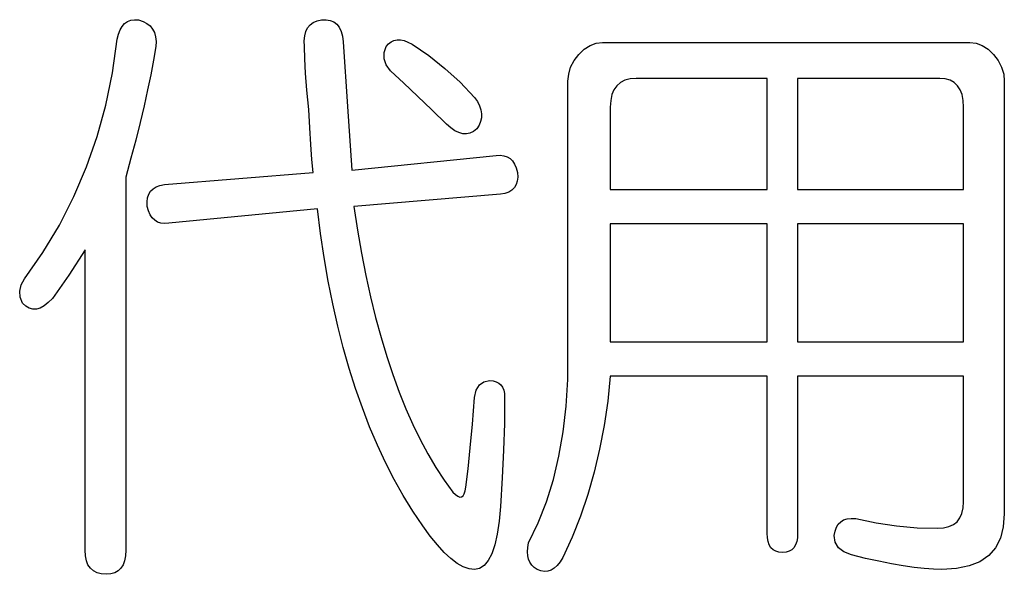
# Model space of a CAD drawing. Units: millimetres. Extents: x 34 to 599, y 2 to 418.
# Drawn here: x 103 to 107, y 129 to 132 of the extents above; entities that cross this region are included whole.
import ezdxf

# ---------------------------------------------------------------- set-up
doc = ezdxf.new("R2010")
doc.units = ezdxf.units.MM
doc.header["$LTSCALE"] = 0.250686
doc.layers.add('NoLayerName_002', color=7, linetype='Continuous')

msp = doc.modelspace()

# ---------------------------------------------------------------- linework, layer by layer
at = {"layer": 'NoLayerName_002', "color": 4, "linetype": 'Continuous', "lineweight": 25}
for p, q in [((103.3962413, 131.5748532), (103.4070072, 131.587157)), ((103.4070072, 131.587157), (103.419311, 131.5956159)), ((103.419311, 131.5956159), (103.4335372, 131.6013833)), ((103.4335372, 131.6013833), (103.4493015, 131.6036903)), ((103.4493015, 131.6036903), (103.4669882, 131.6025368)), ((103.4669882, 131.6025368), (103.4862129, 131.5963849)), ((103.4862129, 131.5963849), (103.5027461, 131.5875415)), ((103.5027461, 131.5875415), (103.5162034, 131.5767757)), ((104.1913742, 131.5687013), (104.2021401, 131.5817741)), ((104.2021401, 131.5817741), (104.2155973, 131.5913865)), ((104.2155973, 131.5913865), (104.2321306, 131.5983073)), ((104.2321306, 131.5983073), (104.2513553, 131.6025368)), ((104.2513553, 131.6025368), (104.2709644, 131.6033058)), ((104.2709644, 131.6033058), (104.2882667, 131.6006143)), ((104.2882667, 131.6006143), (104.3032619, 131.5940779)), ((104.3032619, 131.5940779), (104.3159502, 131.5844656)), ((104.3159502, 131.5844656), (104.3263315, 131.5710083)), ((103.3747097, 131.5194861), (103.3800926, 131.5414023)), ((103.3800926, 131.5414023), (103.387398, 131.559858)), ((103.387398, 131.559858), (103.3962413, 131.5748532)), ((103.5162034, 131.5767757), (103.5269692, 131.5637029)), ((103.5269692, 131.5637029), (103.5346591, 131.5483232)), ((103.5346591, 131.5483232), (103.5396575, 131.5306365)), ((104.178686, 131.5344814), (104.1836844, 131.5529371)), ((104.1836844, 131.5529371), (104.1913742, 131.5687013)), ((104.3263315, 131.5710083), (104.3344059, 131.5537061)), ((104.3344059, 131.5537061), (104.3401733, 131.5333279)), ((103.3543315, 131.37607), (103.3747097, 131.5194861)), ((103.5396575, 131.5306365), (103.5415799, 131.5106428)), ((103.5415799, 131.5106428), (103.540811, 131.4883422)), ((104.1767635, 131.5129497), (104.178686, 131.5344814)), ((104.1775325, 131.4883422), (104.1767635, 131.5129497)), ((104.3401733, 131.5333279), (104.3436337, 131.5091048)), ((104.3436337, 131.5091048), (104.3620894, 131.2315004)), ((104.5281907, 131.4883422), (104.5381875, 131.499877)), ((104.5381875, 131.499877), (104.5489534, 131.5083358)), ((104.5489534, 131.5083358), (104.5612572, 131.5141032)), ((104.5612572, 131.5141032), (104.5743299, 131.5167947)), ((104.5743299, 131.5167947), (104.5889407, 131.5167947)), ((104.5889407, 131.5167947), (104.6043204, 131.5137187)), ((104.6043204, 131.5137187), (104.6212382, 131.5075668)), ((104.6212382, 131.5075668), (104.6389249, 131.4987235)), ((104.6389249, 131.4987235), (104.7112097, 131.4495083)), ((105.4016065, 131.4933406), (105.4277521, 131.5033374)), ((105.4277521, 131.5033374), (105.4546667, 131.5064134)), ((105.4546667, 131.5064134), (107.0295527, 131.5064134)), ((107.0295527, 131.5064134), (107.0568518, 131.5033374)), ((107.0568518, 131.5033374), (107.0826129, 131.4933406)), ((103.540811, 131.4883422), (103.5308141, 131.4295146)), ((104.178686, 131.4364355), (104.1775325, 131.4883422)), ((104.5189629, 131.4625811), (104.5281907, 131.4883422)), ((104.5189629, 131.4364355), (104.5189629, 131.4625811)), ((105.3531603, 131.4545067), (105.3769989, 131.4771918)), ((105.3769989, 131.4771918), (105.4016065, 131.4933406)), ((107.0826129, 131.4933406), (107.1076049, 131.4771918)), ((107.1076049, 131.4771918), (107.1310591, 131.4545067)), ((103.5308141, 131.4295146), (103.5188948, 131.3676111)), ((104.1821464, 131.3741475), (104.178686, 131.4364355)), ((104.5281907, 131.4106744), (104.5189629, 131.4364355)), ((104.7112097, 131.4495083), (104.7796496, 131.3949102)), ((105.3185559, 131.3999086), (105.3331667, 131.4279766)), ((105.3331667, 131.4279766), (105.3531603, 131.4545067)), ((107.1310591, 131.4545067), (107.1514372, 131.4279766)), ((107.1514372, 131.4279766), (107.1656635, 131.3999086)), ((103.325879, 131.2372678), (103.3543315, 131.37607)), ((104.1879138, 131.3014782), (104.1821464, 131.3741475)), ((104.5466464, 131.3845289), (104.5281907, 131.4106744)), ((104.603167, 131.3314687), (104.5466464, 131.3845289)), ((104.7796496, 131.3949102), (104.8450135, 131.3353137)), ((105.3070211, 131.3403121), (105.310097, 131.3706871)), ((105.310097, 131.3706871), (105.3185559, 131.3999086)), ((107.1656635, 131.3999086), (107.1745068, 131.3706871)), ((107.1745068, 131.3706871), (107.1771983, 131.3403121)), ((103.5188948, 131.3676111), (103.5054375, 131.3026317)), ((104.6619945, 131.2757172), (104.603167, 131.3314687)), ((104.8450135, 131.3353137), (104.9065325, 131.2703342)), ((105.3070211, 130.1802947), (105.3070211, 131.3403121)), ((105.5319499, 131.3341602), (105.5161856, 131.3207029)), ((105.5507901, 131.3437725), (105.5319499, 131.3341602)), ((105.5734752, 131.3495399), (105.5507901, 131.3437725)), ((105.5992363, 131.3514624), (105.5734752, 131.3495399)), ((106.160597, 131.3514624), (105.5992363, 131.3514624)), ((106.160597, 130.8758437), (106.160597, 131.3514624)), ((106.2913249, 131.3514624), (106.2913249, 130.8758437)), ((106.9003629, 131.3514624), (106.2913249, 131.3514624)), ((106.9242015, 131.3495399), (106.9003629, 131.3514624)), ((106.9449641, 131.3437725), (106.9242015, 131.3495399)), ((106.9626508, 131.3341602), (106.9449641, 131.3437725)), ((106.9772616, 131.3207029), (106.9626508, 131.3341602)), ((107.1771983, 131.3403121), (107.1771983, 129.4847456)), ((103.5054375, 131.3026317), (103.4900578, 131.2341918)), ((104.1959882, 131.2184276), (104.1879138, 131.3014782)), ((105.5042663, 131.3034007), (105.495423, 131.282638)), ((105.5161856, 131.3207029), (105.5042663, 131.3034007)), ((106.9884119, 131.3034007), (106.9772616, 131.3207029)), ((106.9961018, 131.282638), (106.9884119, 131.3034007)), ((104.723129, 131.2172741), (104.6619945, 131.2757172)), ((104.9065325, 131.2703342), (104.9188363, 131.252263)), ((104.9188363, 131.252263), (104.9280641, 131.2345763)), ((105.4904246, 131.2576459), (105.4885021, 131.2288089)), ((105.495423, 131.282638), (105.4904246, 131.2576459)), ((107.0011002, 131.2576459), (106.9961018, 131.282638)), ((107.0026382, 131.2288089), (107.0011002, 131.2576459)), ((103.2885831, 131.1023105), (103.325879, 131.2372678)), ((103.4900578, 131.2341918), (103.4731401, 131.1622915)), ((104.2006021, 131.1392219), (104.1959882, 131.2184276)), ((104.3620894, 131.2315004), (104.3805451, 130.9588944)), ((104.7865704, 131.1561396), (104.723129, 131.2172741)), ((104.9280641, 131.2345763), (104.9338315, 131.2172741)), ((104.9338315, 131.2172741), (104.936523, 131.2003564)), ((105.4885021, 131.2288089), (105.4885021, 130.8758437)), ((107.0026382, 130.8758437), (107.0026382, 131.2288089)), ((103.4731401, 131.1622915), (103.4542999, 131.0873153)), ((104.932678, 131.1672899), (104.9257572, 131.1511412)), ((104.9361385, 131.1834387), (104.932678, 131.1672899)), ((104.936523, 131.2003564), (104.9361385, 131.1834387)), ((104.205216, 131.0680906), (104.2006021, 131.1392219)), ((104.8046417, 131.1399909), (104.7865704, 131.1561396)), ((104.8223284, 131.1276871), (104.8046417, 131.1399909)), ((104.8392461, 131.1192282), (104.8223284, 131.1276871)), ((104.8557793, 131.1146143), (104.8392461, 131.1192282)), ((104.8869233, 131.1173058), (104.8715436, 131.1138453)), ((104.9015341, 131.1242266), (104.8869233, 131.1173058)), ((104.9157603, 131.135377), (104.9015341, 131.1242266)), ((104.9257572, 131.1511412), (104.9157603, 131.135377)), ((103.2432129, 130.9719672), (103.2885831, 131.1023105)), ((103.4542999, 131.0873153), (103.4339217, 131.009263)), ((104.8715436, 131.1138453), (104.8557793, 131.1146143)), ((104.2098299, 131.0042646), (104.205216, 131.0680906)), ((103.4339217, 131.009263), (103.4116211, 130.9277504)), ((104.2144439, 130.948513), (104.2098299, 131.0042646)), ((104.3805451, 130.9588944), (104.998811, 131.0211823)), ((104.998811, 131.0211823), (105.0164977, 131.0223358)), ((105.0164977, 131.0223358), (105.0322619, 131.0204134)), ((105.0322619, 131.0204134), (105.0464882, 131.0157994)), ((105.0464882, 131.0157994), (105.058792, 131.0081096)), ((105.058792, 131.0081096), (105.0695578, 130.9977282)), ((105.0695578, 130.9977282), (105.0784011, 130.9842709)), ((103.1893837, 130.8454687), (103.2432129, 130.9719672)), ((103.5777223, 130.8966064), (104.2144439, 130.948513)), ((105.0784011, 130.9842709), (105.0857065, 130.9677377)), ((105.0857065, 130.9677377), (105.0910894, 130.948513)), ((105.0910894, 130.948513), (105.0918584, 130.9289039)), ((103.4116211, 130.9277504), (103.4116211, 129.3290257)), ((105.089936, 130.9116016), (105.0849375, 130.8966064)), ((105.0918584, 130.9289039), (105.089936, 130.9116016)), ((103.5100515, 130.8550811), (103.5177413, 130.8681539)), ((103.5177413, 130.8681539), (103.5285072, 130.8785352)), ((103.5285072, 130.8785352), (103.5419644, 130.8869941)), ((103.5419644, 130.8869941), (103.5584977, 130.8927615)), ((103.5584977, 130.8927615), (103.5777223, 130.8966064)), ((105.0530246, 130.8646934), (105.0364913, 130.858926)), ((105.0664818, 130.8731523), (105.0530246, 130.8646934)), ((105.0772477, 130.8835336), (105.0664818, 130.8731523)), ((105.0849375, 130.8966064), (105.0772477, 130.8835336)), ((105.4885021, 130.8758437), (106.160597, 130.8758437)), ((106.2913249, 130.8758437), (107.0026382, 130.8758437)), ((103.1274803, 130.7231997), (103.1893837, 130.8454687)), ((103.5031306, 130.8227836), (103.505053, 130.8400858)), ((103.5038996, 130.8031744), (103.5031306, 130.8227836)), ((103.505053, 130.8400858), (103.5100515, 130.8550811)), ((105.0172667, 130.8550811), (104.389773, 130.8031744)), ((105.0364913, 130.858926), (105.0172667, 130.8550811)), ((103.5092825, 130.7839497), (103.5038996, 130.8031744)), ((103.5165879, 130.7674165), (103.5092825, 130.7839497)), ((104.2328996, 130.7927931), (103.596178, 130.7305051)), ((104.2467413, 130.6866728), (104.2328996, 130.7927931)), ((104.389773, 130.8031744), (104.4055372, 130.7008991)), ((103.5254312, 130.7539592), (103.5165879, 130.7674165)), ((103.536197, 130.7435779), (103.5254312, 130.7539592)), ((103.5485008, 130.735888), (103.536197, 130.7435779)), ((103.0567334, 130.6055447), (103.1274803, 130.7231997)), ((103.5627271, 130.7312741), (103.5485008, 130.735888)), ((103.5784913, 130.7293516), (103.5627271, 130.7312741)), ((103.596178, 130.7305051), (103.5784913, 130.7293516)), ((104.4055372, 130.7008991), (104.4228394, 130.6024687)), ((105.4885021, 130.7285827), (105.4885021, 130.22182)), ((106.160597, 130.7285827), (105.4885021, 130.7285827)), ((106.160597, 130.22182), (106.160597, 130.7285827)), ((106.2913249, 130.7285827), (106.2913249, 130.22182)), ((107.0026382, 130.7285827), (106.2913249, 130.7285827)), ((107.0026382, 130.22182), (107.0026382, 130.7285827)), ((104.2621211, 130.5832441), (104.2467413, 130.6866728)), ((103.237061, 130.6163105), (103.1674676, 130.5074988)), ((103.237061, 129.3290257), (103.237061, 130.6163105)), ((102.9779122, 130.4917346), (103.0567334, 130.6055447)), ((104.2798078, 130.4825067), (104.2621211, 130.5832441)), ((104.4228394, 130.6024687), (104.4412951, 130.5071143)), ((102.963686, 130.4659735), (102.9779122, 130.4917346)), ((103.1674676, 130.5074988), (103.0978742, 130.4086839)), ((104.4412951, 130.5071143), (104.4612888, 130.4152203)), ((102.9571496, 130.4398279), (102.963686, 130.4659735)), ((104.299417, 130.3848453), (104.2798078, 130.4825067)), ((102.959072, 130.4140668), (102.9571496, 130.4398279)), ((102.9686844, 130.3879213), (102.959072, 130.4140668)), ((103.0978742, 130.4086839), (103.079803, 130.3902282)), ((104.4612888, 130.4152203), (104.4828204, 130.3267868)), ((102.9829106, 130.374464), (102.9686844, 130.3879213)), ((102.9975214, 130.3660051), (102.9829106, 130.374464)), ((103.0129011, 130.3617757), (102.9975214, 130.3660051)), ((103.0286654, 130.3621602), (103.0129011, 130.3617757)), ((103.0451986, 130.3667741), (103.0286654, 130.3621602)), ((103.0621163, 130.3763865), (103.0451986, 130.3667741)), ((103.079803, 130.3902282), (103.0621163, 130.3763865)), ((104.3205641, 130.2898754), (104.299417, 130.3848453)), ((104.4828204, 130.3267868), (104.5058901, 130.2414292)), ((104.3440182, 130.1975969), (104.3205641, 130.2898754)), ((104.5058901, 130.2414292), (104.5301132, 130.1599165)), ((104.3693948, 130.1083944), (104.3440182, 130.1975969)), ((105.4885021, 130.22182), (106.160597, 130.22182)), ((106.2913249, 130.22182), (107.0026382, 130.22182)), ((104.5301132, 130.1599165), (104.5558742, 130.0818643)), ((105.3058676, 130.0607172), (105.3070211, 130.1802947)), ((104.3966939, 130.0218833), (104.3693948, 130.1083944)), ((104.5558742, 130.0818643), (104.5831733, 130.006888)), ((105.4885021, 130.0745589), (105.4773518, 129.9672852)), ((106.160597, 130.0745589), (105.4885021, 130.0745589)), ((106.160597, 129.401695), (106.160597, 130.0745589)), ((106.2913249, 130.0745589), (106.2913249, 129.401695)), ((107.0026382, 130.0745589), (106.2913249, 130.0745589)), ((107.0026382, 129.5366523), (107.0026382, 130.0745589)), ((104.4259154, 129.9384482), (104.3966939, 130.0218833)), ((104.9142223, 130.0149624), (104.9272951, 130.0376475)), ((104.9272951, 130.0376475), (104.9465198, 130.0511048)), ((104.9465198, 130.0511048), (104.9711274, 130.0557187)), ((104.9711274, 130.0557187), (104.9861227, 130.0545653)), ((104.9861227, 130.0545653), (104.9995799, 130.0511048)), ((104.9995799, 130.0511048), (105.0103458, 130.0453374)), ((105.0103458, 130.0453374), (105.0195736, 130.0376475)), ((105.0195736, 130.0376475), (105.0264945, 130.0272662)), ((105.0264945, 130.0272662), (105.0318774, 130.0149624)), ((105.2989467, 129.946138), (105.3058676, 130.0607172)), ((104.5831733, 130.006888), (104.6120103, 129.9353722)), ((104.8973046, 129.8696238), (104.9065325, 129.9830494)), ((104.9065325, 129.9830494), (104.9142223, 130.0149624)), ((105.0318774, 130.0149624), (105.0345689, 129.9999672)), ((105.0345689, 129.9999672), (105.0357223, 129.9830494)), ((105.0357223, 129.9830494), (105.0345689, 129.8719308)), ((104.4570594, 129.8577045), (104.4259154, 129.9384482)), ((104.6120103, 129.9353722), (104.6420008, 129.8673168)), ((105.2866429, 129.8361728), (105.2989467, 129.946138)), ((105.4773518, 129.9672852), (105.461972, 129.8630874)), ((104.4901258, 129.7796523), (104.4570594, 129.8577045)), ((104.6420008, 129.8673168), (104.6735293, 129.8027219)), ((104.8880768, 129.767733), (104.8973046, 129.8696238)), ((105.0345689, 129.8719308), (105.0311084, 129.7573516)), ((105.461972, 129.8630874), (105.4427473, 129.7615811)), ((105.2681872, 129.7312061), (105.2866429, 129.8361728)), ((104.5254992, 129.704676), (104.4901258, 129.7796523)), ((104.6735293, 129.8027219), (104.7065958, 129.7415874)), ((104.8788489, 129.677377), (104.8880768, 129.767733)), ((104.7065958, 129.7415874), (104.7412002, 129.6835289)), ((105.0311084, 129.7573516), (105.025341, 129.6385431)), ((105.2443486, 129.6312377), (105.2681872, 129.7312061)), ((105.4427473, 129.7615811), (105.4192932, 129.6631507)), ((104.5624106, 129.6323912), (104.5254992, 129.704676)), ((104.7412002, 129.6835289), (104.7769581, 129.6293153)), ((104.8696211, 129.5989403), (104.8788489, 129.677377)), ((105.4192932, 129.6631507), (105.3919942, 129.5674118)), ((104.6012445, 129.5631823), (104.5624106, 129.6323912)), ((104.7769581, 129.6293153), (104.814254, 129.5781776)), ((104.8669296, 129.5827915), (104.8696211, 129.5989403)), ((105.025341, 129.6385431), (105.0172667, 129.5158896)), ((105.2143581, 129.5358833), (105.2443486, 129.6312377)), ((104.6423853, 129.4966649), (104.6012445, 129.5631823)), ((104.814254, 129.5781776), (104.8254043, 129.5670273)), ((104.8254043, 129.5670273), (104.8350167, 129.5601064)), ((104.8350167, 129.5601064), (104.84386, 129.5566459)), ((104.84386, 129.5566459), (104.8511654, 129.5574149)), ((104.8511654, 129.5574149), (104.8577018, 129.5620289)), ((104.8577018, 129.5620289), (104.8627002, 129.5704877)), ((104.8627002, 129.5704877), (104.8669296, 129.5827915)), ((105.3919942, 129.5674118), (105.3604657, 129.4747488)), ((105.0172667, 129.5158896), (105.0114992, 129.4524482)), ((105.1789847, 129.4455273), (105.2143581, 129.5358833)), ((107.0007157, 129.5097377), (107.0026382, 129.5366523)), ((104.6850641, 129.432839), (104.6423853, 129.4966649)), ((105.3604657, 129.4747488), (105.3250923, 129.3847773)), ((106.9868739, 129.4670589), (106.9957173, 129.4866681)), ((106.9957173, 129.4866681), (107.0007157, 129.5097377)), ((107.1771983, 129.4847456), (107.1729689, 129.4286096)), ((104.7169771, 129.3890067), (104.6850641, 129.432839)), ((105.0114992, 129.4524482), (105.0034249, 129.3978501)), ((105.1378439, 129.3601697), (105.1789847, 129.4455273)), ((106.4574261, 129.4270716), (106.4655005, 129.4405289)), ((106.4655005, 129.4405289), (106.4758818, 129.4509102)), ((106.4758818, 129.4509102), (106.4885701, 129.4586001)), ((106.4885701, 129.4586001), (106.5035654, 129.463214)), ((106.5035654, 129.463214), (106.5208676, 129.4651365)), ((106.5208676, 129.4651365), (106.5404768, 129.463983)), ((106.5404768, 129.463983), (106.6281413, 129.4459118)), ((106.6281413, 129.4459118), (106.7158059, 129.432839)), ((106.7158059, 129.432839), (106.8034704, 129.4251491)), ((106.9172806, 129.4243801), (106.9399657, 129.429763)), ((106.9399657, 129.429763), (106.9591904, 129.4386064)), ((106.9591904, 129.4386064), (106.9749546, 129.4509102)), ((106.9749546, 129.4509102), (106.9868739, 129.4670589)), ((104.7473521, 129.3509418), (104.7169771, 129.3890067)), ((105.0034249, 129.3978501), (104.9930436, 129.3513263)), ((106.1617505, 129.3820858), (106.160597, 129.401695)), ((106.2913249, 129.401695), (106.2901714, 129.3820858)), ((106.4481983, 129.3913137), (106.4516587, 129.4105384)), ((106.4528122, 129.3628611), (106.4481983, 129.3913137)), ((106.4516587, 129.4105384), (106.4574261, 129.4270716)), ((106.8034704, 129.4251491), (106.891135, 129.4224577)), ((106.891135, 129.4224577), (106.9172806, 129.4243801)), ((107.1729689, 129.4286096), (107.1606651, 129.3801634)), ((104.7769581, 129.3190289), (104.7473521, 129.3509418)), ((104.9930436, 129.3513263), (104.9803553, 129.3136459)), ((105.1343834, 129.340176), (105.1378439, 129.3601697)), ((105.3250923, 129.3847773), (105.2854894, 129.2978817)), ((106.1648265, 129.3655526), (106.1617505, 129.3820858)), ((106.1698249, 129.3509418), (106.1648265, 129.3655526)), ((106.1771303, 129.339407), (106.1698249, 129.3509418)), ((106.282097, 129.3509418), (106.2751761, 129.339407)), ((106.2874799, 129.3655526), (106.282097, 129.3509418)), ((106.2901714, 129.3820858), (106.2874799, 129.3655526)), ((106.466654, 129.339407), (106.4528122, 129.3628611)), ((107.1606651, 129.3801634), (107.1395179, 129.339407)), ((103.2385989, 129.3048026), (103.237061, 129.3290257)), ((103.2428284, 129.2836554), (103.2385989, 129.3048026)), ((103.4104676, 129.3048026), (103.4066227, 129.2836554)), ((103.4116211, 129.3290257), (103.4104676, 129.3048026)), ((104.8050261, 129.2928833), (104.7769581, 129.3190289)), ((104.9803553, 129.3136459), (104.96536, 129.2840399)), ((105.1332299, 129.3217203), (105.1343834, 129.340176)), ((105.1343834, 129.3051871), (105.1332299, 129.3217203)), ((105.1378439, 129.2901918), (105.1343834, 129.3051871)), ((106.1863581, 129.3301792), (106.1771303, 129.339407)), ((106.1978929, 129.3240273), (106.1863581, 129.3301792)), ((106.2113502, 129.3197978), (106.1978929, 129.3240273)), ((106.2267299, 129.3186444), (106.2113502, 129.3197978)), ((106.2417252, 129.3197978), (106.2267299, 129.3186444)), ((106.2551825, 129.3240273), (106.2417252, 129.3197978)), ((106.2659483, 129.3301792), (106.2551825, 129.3240273)), ((106.2751761, 129.339407), (106.2659483, 129.3301792)), ((106.4897236, 129.3213358), (106.466654, 129.339407)), ((106.5220211, 129.308263), (106.4897236, 129.3213358)), ((106.5827711, 129.2936523), (106.5220211, 129.308263)), ((107.1102964, 129.3055716), (107.072616, 129.279426)), ((107.1395179, 129.339407), (107.1102964, 129.3055716)), ((103.2497492, 129.2655842), (103.2428284, 129.2836554)), ((103.2601306, 129.251358), (103.2497492, 129.2655842)), ((103.4000863, 129.2655842), (103.3908584, 129.251358)), ((103.4066227, 129.2836554), (103.4000863, 129.2655842)), ((104.8323252, 129.2721206), (104.8050261, 129.2928833)), ((104.8580863, 129.2575099), (104.8323252, 129.2721206)), ((104.9480578, 129.2628928), (104.9284486, 129.2502045)), ((104.96536, 129.2840399), (104.9480578, 129.2628928)), ((105.1436113, 129.2767346), (105.1378439, 129.2901918)), ((105.1516856, 129.2648153), (105.1436113, 129.2767346)), ((105.162067, 129.2544339), (105.1516856, 129.2648153)), ((105.2612663, 129.2636618), (105.2481936, 129.2517425)), ((105.2735701, 129.2790415), (105.2612663, 129.2636618)), ((105.2854894, 129.2978817), (105.2735701, 129.2790415)), ((106.6396761, 129.280964), (106.5827711, 129.2936523)), ((106.6935053, 129.2701982), (106.6396761, 129.280964)), ((106.7434894, 129.2617393), (106.6935053, 129.2701982)), ((106.7903977, 129.2548184), (106.7434894, 129.2617393)), ((107.0268613, 129.2609703), (106.9722632, 129.24982)), ((107.072616, 129.279426), (107.0268613, 129.2609703)), ((103.2728189, 129.2398232), (103.2601306, 129.251358)), ((103.2885831, 129.2317488), (103.2728189, 129.2398232)), ((103.3070388, 129.2267504), (103.2885831, 129.2317488)), ((103.3285704, 129.2252124), (103.3070388, 129.2267504)), ((103.3481796, 129.2267504), (103.3285704, 129.2252124)), ((103.3650973, 129.2317488), (103.3481796, 129.2267504)), ((103.3793236, 129.2398232), (103.3650973, 129.2317488)), ((103.3908584, 129.251358), (103.3793236, 129.2398232)), ((104.8830784, 129.249051), (104.8580863, 129.2575099)), ((104.9065325, 129.2459751), (104.8830784, 129.249051)), ((104.9284486, 129.2502045), (104.9065325, 129.2459751)), ((105.1747553, 129.2459751), (105.162067, 129.2544339)), ((105.1905195, 129.2398232), (105.1747553, 129.2459751)), ((105.2058992, 129.2375162), (105.1905195, 129.2398232)), ((105.22051, 129.2386697), (105.2058992, 129.2375162)), ((105.2347363, 129.2432836), (105.22051, 129.2386697)), ((105.2481936, 129.2517425), (105.2347363, 129.2432836)), ((106.833461, 129.24982), (106.7903977, 129.2548184)), ((106.8734483, 129.2471285), (106.833461, 129.24982)), ((106.9095907, 129.2459751), (106.8734483, 129.2471285)), ((106.9722632, 129.24982), (106.9095907, 129.2459751))]:
    msp.add_line(p, q, dxfattribs=at)

doc.saveas('drawing.dxf')
